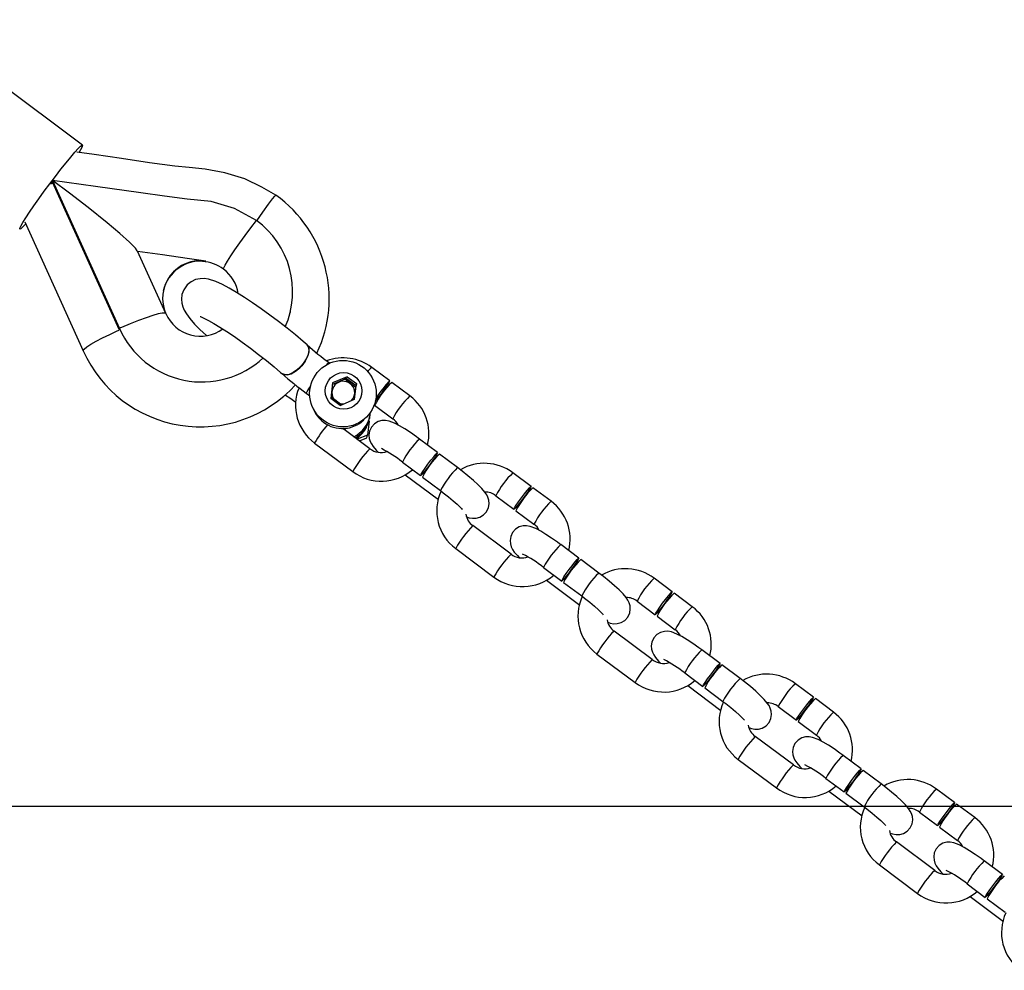
# Model space of a CAD drawing. Units: millimetres. Extents: x 714 to 32898, y 42 to 34935.
# Drawn here: x 14990 to 15196, y 31701 to 31900 of the extents above; entities that cross this region are included whole.
import ezdxf

# ---------------------------------------------------------------- set-up
doc = ezdxf.new("R2010")
doc.units = ezdxf.units.MM

msp = doc.modelspace()

# ---------------------------------------------------------------- linework, layer by layer
at = {"color": 7, "linetype": 'Continuous'}
for p, q in [((15003.00174, 31873.70818), (14967.80222, 31899.98576)), ((14996.72984, 31866.31435), (14996.6652, 31866.01665)), ((14996.6652, 31866.01665), (15010.68649, 31834.97743)), ((14996.72984, 31866.31435), (15010.75113, 31835.27512)), ((14990.93883, 31857.59738), (15003.15197, 31830.56092)), ((15020.4676, 31838.37795), (15014.53744, 31851.50562)), ((15028.85063, 31849.29008), (15028.84637, 31849.27043)), ((15028.87576, 31849.40574), (15028.87147, 31849.38609)), ((15028.87576, 31849.40574), (15028.87656, 31849.4116)), ((15010.75113, 31835.27512), (15010.68649, 31834.97743)), ((15054.89685, 31827.96114), (15054.69884, 31828.10895)), ((15067.44658, 31824.2805), (15063.64663, 31827.11728)), ((15058.01987, 31824.64501), (15055.40257, 31823.54553)), ((15058.50666, 31825.16923), (15055.44334, 31823.88238)), ((15058.01987, 31824.64501), (15058.0849, 31824.9445)), ((15060.32925, 31822.92099), (15058.01987, 31824.64501)), ((15058.0849, 31824.9445), (15058.50666, 31825.16923)), ((15060.39428, 31823.22048), (15058.0849, 31824.9445)), ((15058.50666, 31825.16923), (15060.4588, 31823.71191)), ((15055.44334, 31823.88238), (15055.04667, 31820.60482)), ((15060.02646, 31820.41938), (15060.32925, 31822.92099)), ((15060.0621, 31820.43435), (15060.4588, 31823.71191)), ((15060.32925, 31822.92099), (15060.39428, 31823.22048)), ((15060.4588, 31823.71191), (15060.39428, 31823.22048)), ((15071.64653, 31821.14511), (15067.84659, 31823.98189)), ((15049.90881, 31821.74129), (15049.91301, 31821.69836)), ((15049.9131, 31821.6983), (15050.64025, 31821.15545)), ((15056.99878, 31819.1475), (15055.04667, 31820.60482)), ((15055.09304, 31820.98814), (15057.35703, 31819.298)), ((15056.99878, 31819.1475), (15060.0621, 31820.43435)), ((15064.25725, 31819.1739), (15068.05723, 31816.33711)), ((15063.19292, 31816.71105), (15063.15576, 31816.40901)), ((15063.31401, 31817.72912), (15063.19292, 31816.71105)), ((15063.23056, 31816.75345), (15063.27023, 31816.93611)), ((15063.2564, 31810.07695), (15057.58371, 31814.3118)), ((15063.08242, 31815.81276), (15062.72923, 31812.94225)), ((15062.72947, 31812.94257), (15060.57184, 31812.08107)), ((15061.09427, 31811.69105), (15062.60197, 31812.35546)), ((15062.60176, 31812.35537), (15062.72926, 31812.94249)), ((15073.65467, 31812.08045), (15073.41041, 31812.26013)), ((15077.45462, 31809.24367), (15073.65467, 31812.08045)), ((15051.66398, 31811.27338), (15051.6672, 31811.24113)), ((15051.6672, 31811.24113), (15059.6671, 31805.26896)), ((15081.65457, 31806.10828), (15077.85462, 31808.94506)), ((15070.06534, 31807.27246), (15073.86528, 31804.43567)), ((15076.67296, 31807.62659), (15076.52645, 31807.73598)), ((15059.66388, 31805.30121), (15059.66704, 31805.269)), ((15070.68025, 31804.61282), (15077.65405, 31799.40664)), ((15074.26529, 31804.13707), (15078.06524, 31801.30028)), ((15097.04619, 31802.18345), (15093.24624, 31805.02023)), ((15101.24614, 31799.04806), (15097.44619, 31801.88484)), ((15089.65694, 31800.21224), (15093.45688, 31797.37546)), ((15093.85686, 31797.07685), (15097.65684, 31794.24007)), ((15092.85601, 31787.9799), (15084.85614, 31793.95208)), ((15103.25428, 31789.98341), (15103.01002, 31790.16309)), ((15107.05422, 31787.14662), (15103.25428, 31789.98341)), ((15081.26359, 31789.17633), (15081.26681, 31789.14409)), ((15081.26681, 31789.14409), (15089.26671, 31783.17191)), ((15099.66495, 31785.17541), (15103.46489, 31782.33863)), ((15106.27257, 31785.52955), (15106.12606, 31785.63892)), ((15111.25418, 31784.01123), (15107.45423, 31786.84801)), ((15089.26349, 31783.20416), (15089.26665, 31783.17196)), ((15100.27986, 31782.51577), (15107.25366, 31777.3096)), ((15103.8649, 31782.04002), (15107.66484, 31779.20324)), ((15126.64579, 31780.08641), (15122.84585, 31782.92319)), ((15130.84575, 31776.95101), (15127.0458, 31779.7878)), ((15119.25655, 31778.11519), (15123.05649, 31775.27841)), ((15123.45647, 31774.9798), (15127.25644, 31772.14302)), ((15122.45562, 31765.88286), (15114.45575, 31771.85503)), ((15110.8632, 31767.07929), (15110.86642, 31767.04704)), ((15110.86642, 31767.04704), (15118.86631, 31761.07486)), ((15132.85389, 31767.88636), (15132.60963, 31768.06604)), ((15136.65383, 31765.04957), (15132.85389, 31767.88636)), ((15140.85378, 31761.91418), (15137.05384, 31764.75097)), ((15129.26455, 31763.07837), (15133.0645, 31760.24158)), ((15135.87218, 31763.4325), (15135.72567, 31763.54188)), ((15118.8631, 31761.10711), (15118.86625, 31761.07491)), ((15129.87946, 31760.41872), (15136.85327, 31755.21255)), ((15156.2454, 31757.98936), (15152.44546, 31760.82614)), ((15133.46451, 31759.94297), (15137.26445, 31757.10619)), ((15160.44535, 31754.85397), (15156.64541, 31757.69075)), ((15148.85615, 31756.01815), (15152.6561, 31753.18137)), ((15153.05608, 31752.88276), (15156.85605, 31750.04597)), ((15152.05522, 31743.78581), (15144.05536, 31749.75798)), ((15162.45349, 31745.78931), (15162.20923, 31745.969)), ((15140.46281, 31744.98224), (15140.46602, 31744.94999)), ((15140.46602, 31744.94999), (15148.46592, 31738.97782)), ((15166.25344, 31742.95253), (15162.45349, 31745.78931)), ((15170.45339, 31739.81714), (15166.65344, 31742.65392)), ((15158.86416, 31740.98132), (15162.66411, 31738.14454)), ((15165.47178, 31741.33545), (15165.32527, 31741.44483)), ((15148.4627, 31739.01007), (15148.46586, 31738.97786)), ((15159.47907, 31738.32168), (15166.45287, 31733.11551)), ((15163.06411, 31737.84593), (15166.86406, 31735.00914)), ((15185.84501, 31735.89231), (15182.04506, 31738.72909)), ((15190.04496, 31732.75692), (15186.24501, 31735.5937)), ((15697.82876, 31735.06075), (14640.9292, 31735.06075)), ((15178.45576, 31733.9211), (15182.25571, 31731.08432)), ((15182.65568, 31730.78571), (15186.45566, 31727.94893)), ((15181.65483, 31721.68876), (15173.65493, 31727.66094)), ((15192.0531, 31723.69226), (15191.80884, 31723.87195)), ((15195.85304, 31720.85548), (15192.0531, 31723.69226)), ((15170.06241, 31722.88519), (15170.06563, 31722.85295)), ((15170.06563, 31722.85295), (15178.06553, 31716.88077)), ((15195.07139, 31719.23841), (15194.92488, 31719.34779)), ((15188.46377, 31718.88427), (15192.26371, 31716.04749)), ((15178.06231, 31716.91302), (15178.06547, 31716.88081)), ((15189.07868, 31716.22463), (15196.05248, 31711.01846)), ((15192.66372, 31715.74888), (15196.46366, 31712.9121))]:
    msp.add_line(p, q, dxfattribs=at)
at = {"color": 7, "linetype": 'Continuous', "flags": 128}
for points in [[(14991.11096, 31857.21634), (14991.06579, 31857.16635), (14990.46307, 31856.53016), (14990.05186, 31856.16279), (14989.84537, 31856.07602), (14989.85023, 31856.27266), (14990.06629, 31856.74637), (14990.48661, 31857.48194), (14991.09768, 31858.45574), (14991.87986, 31859.63644), (14992.80799, 31860.98611), (14993.85226, 31862.46137), (14994.97912, 31864.0148), (14996.15232, 31865.59647), (14997.33416, 31867.15555), (14998.48667, 31868.64192), (14999.57279, 31870.00782), (15000.55762, 31871.20935), (15001.40952, 31872.20788), (15002.10108, 31872.97132), (15002.61011, 31873.47513), (15002.9202, 31873.70312), (15003.02142, 31873.64795), (15002.91051, 31873.31143), (15002.59103, 31872.70434), (15002.32721, 31872.25744)], [(15043.56044, 31863.20754), (15040.62044, 31864.91113), (15037.04115, 31866.63387), (15032.84534, 31867.88877), (15028.70696, 31868.62497), (15025.38525, 31868.98902), (15022.37152, 31869.26625), (15017.06301, 31869.97991), (15011.21073, 31870.88151), (15005.47347, 31871.70507), (15001.82324, 31872.21174)], [(15014.49417, 31851.5312), (15014.08904, 31852.12061), (15012.8861, 31853.33971), (15010.80163, 31855.21015), (15008.15604, 31857.43516), (15004.21384, 31860.60072), (15000.29079, 31863.63674), (14996.72984, 31866.31435)], [(15039.46601, 31857.93195), (15034.86111, 31860.38807), (15030.0098, 31861.87189), (15024.98426, 31862.36639), (15020.16934, 31863.00459), (15015.24844, 31863.72874), (15005.70958, 31865.03934), (14996.72984, 31866.31435)], [(15039.56138, 31857.84226), (15040.80935, 31859.68002), (15041.99012, 31861.34518), (15042.82465, 31862.45136), (15043.31647, 31863.03214), (15043.53525, 31863.2113), (15043.54571, 31863.18092)], [(15032.57911, 31847.69999), (15032.56442, 31847.71719), (15032.62307, 31847.98742), (15032.90706, 31848.55135), (15033.40604, 31849.38864), (15034.10204, 31850.46907), (15034.96998, 31851.75363), (15035.97846, 31853.19597), (15037.09113, 31854.74401), (15038.26781, 31856.3419), (15039.46601, 31857.93195)], [(15028.87656, 31849.4116), (15024.93261, 31849.97133), (15019.74933, 31850.69853), (15014.56614, 31851.42647)], [(15028.87147, 31849.38609), (15028.75849, 31849.3867), (15028.6855, 31849.37674), (15028.66553, 31849.35952), (15028.69268, 31849.33802), (15028.76126, 31849.31345), (15028.85063, 31849.29008)], [(15050.10073, 31831.81879), (15049.29217, 31832.52301), (15047.64452, 31833.91002), (15045.90671, 31835.31449), (15044.10939, 31836.71268), (15042.28296, 31838.08136), (15040.45915, 31839.39684), (15038.66952, 31840.63598), (15036.94298, 31841.77798), (15035.30421, 31842.80476), (15033.77034, 31843.70218), (15032.34225, 31844.46189), (15030.9781, 31845.08457), (15029.4569, 31845.57801), (15028.51673, 31845.71798), (15027.65175, 31845.70211), (15026.7144, 31845.5018), (15025.77602, 31845.0654), (15024.93565, 31844.38341), (15024.23423, 31843.39864), (15023.86658, 31842.39316), (15023.7562, 31841.44362), (15023.83258, 31840.58021), (15024.03947, 31839.80971), (15024.34798, 31839.09551), (15024.78819, 31838.34354), (15025.52076, 31837.35117), (15026.51893, 31836.20888), (15027.63857, 31835.05926), (15028.98957, 31833.77371)], [(15046.57795, 31838.57567), (15046.61038, 31838.72494), (15046.64277, 31838.87421)], [(15020.46802, 31838.37699), (15020.2774, 31838.49126), (15019.73682, 31838.48414), (15018.87642, 31838.31678), (15017.72731, 31837.99523), (15016.33101, 31837.5311), (15014.73798, 31836.94119), (15013.00581, 31836.2468), (15011.19711, 31835.47303)], [(15027.68709, 31837.77543), (15027.74998, 31837.75518), (15028.05098, 31837.63814), (15028.60912, 31837.38301), (15029.43497, 31836.95717), (15030.51146, 31836.34904), (15031.80205, 31835.56612), (15033.26287, 31834.62736), (15034.84898, 31833.55725), (15036.51645, 31832.38297), (15038.22248, 31831.13335), (15039.92518, 31829.83834), (15041.58368, 31828.52886), (15043.15739, 31827.23717), (15044.52797, 31826.06563), (15044.80942, 31825.81863)], [(15003.14954, 31830.56677), (15003.14649, 31830.63925), (15003.36761, 31830.94713), (15003.91953, 31831.39094), (15004.77648, 31831.94994), (15005.89836, 31832.59799), (15007.23273, 31833.30477), (15008.7172, 31834.03726), (15010.28233, 31834.76119), (15010.70326, 31834.9481)], [(15050.10002, 31831.81943), (15050.21082, 31831.70539), (15050.47183, 31831.11617), (15050.4648, 31830.32279), (15050.19035, 31829.39577), (15049.67283, 31828.41748), (15048.95826, 31827.47484), (15048.11015, 31826.65161), (15047.20383, 31826.02093), (15046.3198, 31825.63885), (15045.53669, 31825.53931), (15044.92401, 31825.73116), (15044.81046, 31825.81771)], [(15049.33657, 31827.9363), (15049.95956, 31828.90762), (15050.36001, 31829.87104), (15050.50235, 31830.74095), (15050.37393, 31831.44006), (15050.10303, 31831.81675)], [(15044.809, 31825.81898), (15045.2052, 31825.59928), (15045.911, 31825.5526), (15046.75399, 31825.79613), (15047.65927, 31826.30823), (15048.54639, 31827.0434), (15049.33657, 31827.9363)], [(15045.54199, 31821.32834), (15046.48115, 31820.70829), (15047.71971, 31819.84626)], [(15057.66814, 31819.42869), (15057.08226, 31819.50507), (15057.07829, 31819.50609)], [(15057.74667, 31814.19015), (15057.93162, 31814.22522), (15058.53631, 31814.39772)], [(15062.03004, 31814.02753), (15062.2616, 31814.34037), (15062.46241, 31814.62619), (15062.60185, 31814.84147), (15062.65872, 31814.95343), (15062.62433, 31814.94503), (15062.50395, 31814.81755), (15062.3159, 31814.59041), (15062.08881, 31814.29816), (15061.85721, 31813.98532), (15061.65644, 31813.6995), (15061.51699, 31813.48422), (15061.46013, 31813.37227), (15061.49449, 31813.38066), (15061.61486, 31813.50813), (15061.80291, 31813.73529), (15062.03004, 31814.02753)], [(15073.41041, 31812.26013), (15072.99839, 31812.56322), (15071.75826, 31813.43556), (15070.57043, 31814.21679), (15069.46265, 31814.88414), (15068.42493, 31815.42906), (15067.26845, 31815.87082), (15066.52035, 31816.00327), (15065.78927, 31815.98438), (15064.98348, 31815.7679), (15064.20632, 31815.30509), (15063.57457, 31814.60957), (15063.17489, 31813.74299), (15063.05375, 31812.93807), (15063.11848, 31812.22127), (15063.30453, 31811.60329), (15063.57094, 31811.06238), (15063.93569, 31810.51702), (15064.57519, 31809.75727), (15064.98032, 31809.34666)], [(15077.45784, 31809.21142), (15077.31925, 31808.92954), (15076.98055, 31808.3956), (15076.48255, 31807.67399), (15075.88535, 31806.85174), (15075.26096, 31806.02804), (15074.68467, 31805.30224), (15074.22604, 31804.76187), (15073.94036, 31804.47211), (15073.86207, 31804.46793), (15074.00065, 31804.7498), (15074.33935, 31805.28374), (15074.83735, 31806.00536), (15075.43456, 31806.8276), (15076.05897, 31807.6513), (15076.63523, 31808.37711), (15077.09389, 31808.91747), (15077.37957, 31809.20723), (15077.45784, 31809.21142)], [(15083.51471, 31795.81704), (15084.04027, 31795.61628), (15084.78837, 31795.48383), (15085.51942, 31795.50272), (15086.32525, 31795.7192), (15087.1024, 31796.18201), (15087.73415, 31796.87753), (15088.13383, 31797.74411), (15088.25498, 31798.54903), (15088.19025, 31799.26583), (15088.00419, 31799.88381), (15087.73779, 31800.42472), (15087.37304, 31800.97007), (15086.73354, 31801.72983), (15085.90027, 31802.57437), (15084.95443, 31803.44222), (15083.82009, 31804.40958), (15082.61057, 31805.37918), (15081.65457, 31806.10828)], [(15097.04943, 31802.15121), (15096.91085, 31801.86933), (15096.57215, 31801.33538), (15096.07415, 31800.61376), (15095.47692, 31799.79153), (15094.85253, 31798.96783), (15094.27627, 31798.24202), (15093.81761, 31797.70165), (15093.53193, 31797.4119), (15093.45367, 31797.40771), (15093.59222, 31797.68958), (15093.93095, 31798.22353), (15094.42895, 31798.94514), (15095.02616, 31799.76739), (15095.65054, 31800.59108), (15096.22683, 31801.31689), (15096.68546, 31801.85726), (15096.97114, 31802.14701), (15097.04943, 31802.15121)], [(15078.06524, 31801.30028), (15078.65127, 31800.85638), (15079.73724, 31799.99814), (15080.72706, 31799.1685), (15081.55878, 31798.42225), (15082.12306, 31797.87254), (15082.45846, 31797.51034), (15082.57987, 31797.36084), (15082.57209, 31797.3737)], [(15103.01002, 31790.16309), (15102.598, 31790.46617), (15101.35787, 31791.33851), (15100.17004, 31792.11974), (15099.06225, 31792.7871), (15098.02454, 31793.33201), (15096.86806, 31793.77377), (15096.11996, 31793.90622), (15095.38888, 31793.88734), (15094.58308, 31793.67085), (15093.80593, 31793.20804), (15093.17418, 31792.51252), (15092.7745, 31791.64595), (15092.65335, 31790.84102), (15092.71808, 31790.12422), (15092.90414, 31789.50624), (15093.17054, 31788.96533), (15093.53529, 31788.41997), (15094.17479, 31787.66021), (15094.57992, 31787.24962)], [(15107.05744, 31787.11437), (15106.91886, 31786.8325), (15106.58016, 31786.29855), (15106.08216, 31785.57694), (15105.48495, 31784.75469), (15104.86056, 31783.93099), (15104.28428, 31783.20519), (15103.82565, 31782.66482), (15103.53996, 31782.37507), (15103.46167, 31782.37088), (15103.60025, 31782.65275), (15103.93896, 31783.1867), (15104.43695, 31783.90831), (15105.03416, 31784.73056), (15105.65858, 31785.55426), (15106.23484, 31786.28006), (15106.6935, 31786.82043), (15106.97918, 31787.11018), (15107.05744, 31787.11437)], [(15113.11432, 31773.71999), (15113.63988, 31773.51924), (15114.38798, 31773.38679), (15115.11903, 31773.40567), (15115.92485, 31773.62215), (15116.70201, 31774.08496), (15117.33376, 31774.78048), (15117.73341, 31775.64706), (15117.85459, 31776.45198), (15117.78985, 31777.16878), (15117.6038, 31777.78676), (15117.3374, 31778.32767), (15116.97264, 31778.87303), (15116.33315, 31779.63279), (15115.49987, 31780.47732), (15114.55404, 31781.34517), (15113.4197, 31782.31253), (15112.21017, 31783.28213), (15111.25418, 31784.01123)], [(15107.66484, 31779.20324), (15108.25088, 31778.75933), (15109.33684, 31777.90109), (15110.32667, 31777.07146), (15111.15839, 31776.3252), (15111.72267, 31775.77549), (15112.05806, 31775.41329), (15112.17948, 31775.26379), (15112.1717, 31775.27665)], [(15126.64904, 31780.05416), (15126.51046, 31779.77228), (15126.17176, 31779.23834), (15125.67376, 31778.51672), (15125.07652, 31777.69448), (15124.45213, 31776.87078), (15123.87588, 31776.14497), (15123.41722, 31775.60461), (15123.13153, 31775.31485), (15123.05327, 31775.31066), (15123.19182, 31775.59254), (15123.53056, 31776.12648), (15124.02855, 31776.8481), (15124.62576, 31777.67034), (15125.25015, 31778.49404), (15125.82644, 31779.21984), (15126.28507, 31779.76021), (15126.57075, 31780.04996), (15126.64904, 31780.05416)], [(15132.60963, 31768.06604), (15132.19761, 31768.36913), (15130.95747, 31769.24147), (15129.76964, 31770.02269), (15128.66186, 31770.69005), (15127.62414, 31771.23497), (15126.46764, 31771.67672), (15125.71957, 31771.80917), (15124.98849, 31771.79029), (15124.18269, 31771.5738), (15123.40554, 31771.11099), (15122.77379, 31770.41547), (15122.37411, 31769.5489), (15122.25296, 31768.74398), (15122.31769, 31768.02717), (15122.50375, 31767.4092), (15122.77015, 31766.86829), (15123.1349, 31766.32293), (15123.7744, 31765.56317), (15124.17953, 31765.15257)], [(15136.65705, 31765.01733), (15136.51847, 31764.73545), (15136.17976, 31764.2015), (15135.68177, 31763.47989), (15135.08456, 31762.65765), (15134.46017, 31761.83395), (15133.88388, 31761.10814), (15133.42526, 31760.56778), (15133.13957, 31760.27802), (15133.06128, 31760.27383), (15133.19986, 31760.55571), (15133.53856, 31761.08965), (15134.03656, 31761.81127), (15134.63377, 31762.63351), (15135.25819, 31763.45721), (15135.83445, 31764.18301), (15136.2931, 31764.72338), (15136.57879, 31765.01314), (15136.65705, 31765.01733)], [(15142.71392, 31751.62294), (15143.23949, 31751.42219), (15143.98759, 31751.28974), (15144.71864, 31751.30862), (15145.52446, 31751.52511), (15146.30159, 31751.98792), (15146.93337, 31752.68344), (15147.33302, 31753.55001), (15147.45419, 31754.35493), (15147.38946, 31755.07173), (15147.20341, 31755.68971), (15146.937, 31756.23063), (15146.57225, 31756.77598), (15145.93272, 31757.53574), (15145.09948, 31758.38027), (15144.15364, 31759.24813), (15143.01931, 31760.21549), (15141.80978, 31761.18508), (15140.85378, 31761.91418)], [(15137.26445, 31757.10619), (15137.85048, 31756.66229), (15138.93645, 31755.80404), (15139.92627, 31754.97441), (15140.758, 31754.22815), (15141.32227, 31753.67844), (15141.65767, 31753.31624), (15141.77908, 31753.16674), (15141.77131, 31753.1796)], [(15156.24865, 31757.95711), (15156.11007, 31757.67523), (15155.77133, 31757.14129), (15155.27337, 31756.41967), (15154.67613, 31755.59743), (15154.05174, 31754.77373), (15153.47548, 31754.04793), (15153.01683, 31753.50756), (15152.73114, 31753.2178), (15152.65288, 31753.21361), (15152.79143, 31753.49549), (15153.13016, 31754.02944), (15153.62816, 31754.75105), (15154.22537, 31755.57329), (15154.84976, 31756.39699), (15155.42605, 31757.1228), (15155.88467, 31757.66316), (15156.17036, 31757.95292), (15156.24865, 31757.95711)], [(15162.20923, 31745.969), (15161.79722, 31746.27208), (15160.55708, 31747.14442), (15159.36925, 31747.92565), (15158.26147, 31748.593), (15157.22375, 31749.13792), (15156.06724, 31749.57968), (15155.31917, 31749.71212), (15154.58809, 31749.69324), (15153.7823, 31749.47676), (15153.00514, 31749.01395), (15152.37339, 31748.31843), (15151.97371, 31747.45185), (15151.85257, 31746.64693), (15151.9173, 31745.93013), (15152.10335, 31745.31215), (15152.36976, 31744.77124), (15152.73451, 31744.22588), (15153.37401, 31743.46612), (15153.77914, 31743.05553)], [(15166.25666, 31742.92028), (15166.11808, 31742.6384), (15165.77937, 31742.10446), (15165.28138, 31741.38284), (15164.68417, 31740.5606), (15164.05978, 31739.7369), (15163.48349, 31739.0111), (15163.02486, 31738.47073), (15162.73918, 31738.18098), (15162.66089, 31738.17678), (15162.79947, 31738.45866), (15163.13817, 31738.99261), (15163.63617, 31739.71422), (15164.23338, 31740.53646), (15164.85779, 31741.36016), (15165.43405, 31742.08597), (15165.89271, 31742.62633), (15166.1784, 31742.91609), (15166.25666, 31742.92028)], [(15172.31353, 31729.52589), (15172.8391, 31729.32514), (15173.58719, 31729.19269), (15174.31824, 31729.21158), (15175.12407, 31729.42806), (15175.90119, 31729.89087), (15176.53297, 31730.58639), (15176.93262, 31731.45296), (15177.0538, 31732.25789), (15176.98904, 31732.97469), (15176.80301, 31733.59267), (15176.53661, 31734.13358), (15176.17186, 31734.67894), (15175.53233, 31735.43869), (15174.69909, 31736.28323), (15173.75325, 31737.15108), (15172.61892, 31738.11844), (15171.40939, 31739.08804), (15170.45339, 31739.81714)], [(15185.84826, 31735.86006), (15185.70967, 31735.57819), (15185.37094, 31735.04424), (15184.87297, 31734.32263), (15184.27574, 31733.50038), (15183.65135, 31732.67668), (15183.07509, 31731.95088), (15182.61643, 31731.41051), (15182.33075, 31731.12076), (15182.25249, 31731.11657), (15182.39104, 31731.39844), (15182.72977, 31731.93239), (15183.22777, 31732.654), (15183.82498, 31733.47625), (15184.44936, 31734.29995), (15185.02565, 31735.02575), (15185.48428, 31735.56612), (15185.76997, 31735.85587), (15185.84826, 31735.86006)], [(15166.86406, 31735.00914), (15167.45009, 31734.56524), (15168.53606, 31733.70699), (15169.52588, 31732.87736), (15170.3576, 31732.13111), (15170.92188, 31731.5814), (15171.25728, 31731.2192), (15171.37869, 31731.0697), (15171.37091, 31731.08256)], [(15191.80884, 31723.87195), (15191.39682, 31724.17503), (15190.15669, 31725.04737), (15188.96886, 31725.8286), (15187.86107, 31726.49596), (15186.82336, 31727.04087), (15185.66685, 31727.48263), (15184.91878, 31727.61508), (15184.1877, 31727.59619), (15183.3819, 31727.37971), (15182.60475, 31726.9169), (15181.973, 31726.22138), (15181.57332, 31725.35481), (15181.45217, 31724.54988), (15181.51691, 31723.83308), (15181.70296, 31723.2151), (15181.96936, 31722.67419), (15182.33411, 31722.12883), (15182.97361, 31721.36908), (15183.37875, 31720.95848)], [(15195.85626, 31720.82323), (15195.71768, 31720.54136), (15195.37898, 31720.00741), (15194.88098, 31719.2858), (15194.28377, 31718.46355), (15193.65938, 31717.63985), (15193.0831, 31716.91405), (15192.62447, 31716.37368), (15192.33878, 31716.08393), (15192.26049, 31716.07974), (15192.39907, 31716.36161), (15192.73778, 31716.89556), (15193.23577, 31717.61717), (15193.83298, 31718.43942), (15194.4574, 31719.26312), (15195.03366, 31719.98892), (15195.49229, 31720.52929), (15195.778, 31720.81904), (15195.85626, 31720.82323)]]:
    msp.add_lwpolyline(points, dxfattribs=at)
at = {"color": 7, "linetype": 'Continuous'}
for centre, radius in [((15057.6082, 31821.61566), 6.97732), ((15057.74621, 31822.18671), 3.83813)]:
    msp.add_circle(centre, radius, dxfattribs=at)
for centre, radius, start, end in [((15026.16799, 31799.01971), 72.90003, 113.6656953, 114.1711224), ((15028.03338, 31841.50454), 26.68508, 334.6799146, 54.4136722), ((15028.56313, 31842.98591), 18.50019, 336.4985627, 53.8898817), ((15027.71465, 31841.57579), 7.91557, 81.5650766, 204.1075261), ((15027.70044, 31841.404), 7.94946, 81.7118003, 167.5338582), ((15027.41633, 31840.47326), 8.88143, 54.4593218, 85.1681101), ((15028.07305, 31841.52596), 7.64342, 8.0278102, 53.9003419), ((15027.72572, 31841.5668), 7.92776, 203.7196026, 306.2480018), ((15048.70018, 31750.36085), 93.00841, 113.7797788, 114.0803501), ((15028.02904, 31842.97465), 18.91583, 204.0191014, 312.7709985), ((15027.729, 31841.59401), 26.93975, 204.1630144, 317.6731321), ((15099.42361, 31888.24706), 74.94596, 228.8439142, 233.3617832), ((15057.63709, 31819.07676), 10.03816, 53.2252632, 110.1449187), ((15055.02738, 31827.206), 0.96103, 109.9999391, 155.9789651), ((15055.59006, 31826.60179), 1.75095, 120.5966573, 145.354259), ((15066.76242, 31823.33619), 4.89947, 129.4900421, 144.0480571), ((15098.51459, 31887.11984), 81.49898, 228.7788328, 233.3914413), ((15057.46372, 31819.14143), 9.79869, 157.7213557, 233.7322063), ((15058.07113, 31817.78955), 9.06861, 142.9920425, 154.166337), ((15056.28536, 31818.97691), 6.92904, 141.9439559, 156.8741905), ((15057.67945, 31821.8093), 2.3934, 316.5521064, 210.3873983), ((15079.83865, 31811.28563), 17.46438, 133.3661598, 153.1486401), ((15041.58049, 31839.63821), 30.10106, 319.4882894, 329.2511209), ((15078.29167, 31812.56752), 15.93691, 132.8669239, 149.4637926), ((15083.66044, 31808.43128), 17.49215, 133.37869, 153.129366), ((15065.84246, 31813.25754), 9.79291, 345.6473773, 53.6524686), ((15057.42302, 31820.80755), 6.47901, 201.7064087, 233.3080276), ((15057.46702, 31820.83505), 6.52739, 233.1425149, 313.6939744), ((15056.99974, 31818.30778), 6.41876, 296.8699607, 347.6609054), ((15057.36227, 31817.59022), 5.93265, 298.3919105, 352.5056867), ((15066.29421, 31813.72481), 3.15156, 24.770677, 55.9848845), ((15074.21918, 31798.19256), 26.07384, 139.5930811, 149.8885316), ((15056.88271, 31817.77043), 6.42138, 301.7698384, 326.7187169), ((15056.82443, 31817.4993), 6.42052, 304.1658761, 333.8650116), ((15085.6459, 31799.38481), 17.46336, 133.3655775, 153.1492223), ((15078.30484, 31795.01745), 21.28946, 134.9789147, 151.1155673), ((15065.59789, 31813.08151), 3.80919, 232.0702511, 288.7380304), ((15053.9011, 31786.87042), 26.02932, 51.6107332, 63.1279771), ((15089.84586, 31796.24942), 17.46336, 133.3655775, 153.1492223), ((15093.6458, 31793.41263), 17.46336, 133.3655775, 153.1492223), ((15087.24234, 31797.01115), 10.00961, 53.1434144, 120.0792055), ((15065.67718, 31813.30784), 10.03716, 233.2172384, 310.530395), ((15105.23267, 31792.32855), 17.45718, 133.3630406, 153.1537234), ((15109.43811, 31789.18868), 17.46421, 133.3660455, 153.1487118), ((15087.06949, 31797.04639), 9.80395, 154.90217, 233.7100559), ((15087.47419, 31797.49081), 3.48864, 51.2684235, 91.7683273), ((15113.25962, 31786.33455), 17.49163, 133.3783764, 153.1296371), ((15095.44206, 31791.16049), 9.79291, 345.6473816, 53.6524512), ((15086.87795, 31796.87767), 3.55624, 188.9220334, 235.3525687), ((15099.90798, 31778.89022), 21.29359, 134.9809377, 151.1144734), ((15095.89373, 31791.6277), 3.15167, 24.7710897, 55.9843087), ((15115.24551, 31777.28776), 17.46336, 133.3655775, 153.1492223), ((15107.90473, 31772.92021), 21.2898, 134.979063, 151.115462), ((15095.19751, 31790.98448), 3.80921, 232.0703584, 288.7378066), ((15083.50079, 31764.77347), 26.0292, 51.6107415, 63.1280376), ((15119.44541, 31774.1524), 17.4633, 133.3655255, 153.1492318), ((15095.27678, 31791.21079), 10.03716, 233.2172665, 310.530401), ((15123.24526, 31771.3157), 17.46318, 133.3654713, 153.1493285), ((15116.84195, 31774.91413), 10.00959, 53.1433579, 120.0793392), ((15134.83207, 31770.23167), 17.45692, 133.3629087, 153.1538979), ((15116.6691, 31774.94934), 9.80395, 154.9021653, 233.7100607), ((15117.07383, 31775.39384), 3.48856, 51.2679456, 91.7688053), ((15139.03786, 31767.09154), 17.46438, 133.3661598, 153.1486401), ((15142.85932, 31764.23742), 17.49175, 133.3784308, 153.1295401), ((15125.04166, 31769.06344), 9.79292, 345.6474124, 53.6524204), ((15116.47756, 31774.78062), 3.55624, 188.9220334, 235.3525687), ((15129.50747, 31756.79326), 21.29345, 134.9808838, 151.1145273), ((15125.49334, 31769.53065), 3.15167, 24.7710897, 55.9843087), ((15144.84509, 31755.19074), 17.46332, 133.3655555, 153.1492443), ((15137.50423, 31750.82324), 21.28967, 134.9790146, 151.1155104), ((15124.79711, 31768.88743), 3.80921, 232.0703429, 288.7378803), ((15113.09784, 31742.67245), 26.0339, 51.6117674, 63.1269773), ((15149.04504, 31752.05534), 17.46333, 133.3655515, 153.1492271), ((15146.44155, 31752.81708), 10.00959, 53.143366, 120.0793118), ((15124.87639, 31769.11376), 10.03717, 233.2173051, 310.5303624), ((15152.8449, 31749.21862), 17.46322, 133.3654906, 153.1492879), ((15164.43179, 31748.13453), 17.45707, 133.3629929, 153.1538137), ((15146.26871, 31752.8523), 9.80396, 154.9021725, 233.7100535), ((15146.67343, 31753.29677), 3.48858, 51.268065, 91.7686858), ((15168.63744, 31744.99451), 17.46435, 133.3661337, 153.1486448), ((15172.45897, 31742.14035), 17.4918, 133.3784709, 153.1295319), ((15154.64127, 31746.9664), 9.79291, 345.6473777, 53.6524584), ((15146.07716, 31752.68357), 3.55623, 188.9219857, 235.3526164), ((15155.09295, 31747.43361), 3.15167, 24.7711202, 55.984319), ((15159.10724, 31734.69609), 21.29365, 134.9809604, 151.1144507), ((15167.10385, 31728.72618), 21.28968, 134.9790211, 151.1155093), ((15154.39672, 31746.79039), 3.80921, 232.0703707, 288.7378816), ((15142.6974, 31720.57532), 26.03399, 51.6117874, 63.1269573), ((15174.44467, 31733.09371), 17.4633, 133.3655379, 153.1492512), ((15178.64461, 31729.95832), 17.46328, 133.3655257, 153.1492528), ((15182.44456, 31727.12154), 17.46329, 133.3655293, 153.1492512), ((15176.04116, 31730.72003), 10.00959, 53.143372, 120.0793203), ((15154.476, 31747.01672), 10.03718, 233.2173209, 310.5303508), ((15194.03144, 31726.03746), 17.45712, 133.3630226, 153.1537879), ((15198.23703, 31722.89748), 17.46432, 133.3661194, 153.1486618), ((15175.86832, 31730.75525), 9.80396, 154.9021732, 233.7100514), ((15176.27303, 31731.19973), 3.48858, 51.2680667, 91.7686749), ((15202.05765, 31720.044), 17.49065, 133.3778163, 153.1301892), ((15184.24088, 31724.86935), 9.79291, 345.6473854, 53.6524482), ((15175.67694, 31730.58661), 3.55641, 188.9228593, 235.3507012), ((15188.70833, 31712.59802), 21.29545, 134.981898, 151.1139698), ((15184.69257, 31725.33657), 3.15165, 24.7710126, 55.9844062), ((15204.04428, 31710.99666), 17.4633, 133.365532, 153.1492465), ((15196.70345, 31706.62914), 21.28967, 134.9790146, 151.1155104), ((15183.99633, 31724.69333), 3.80921, 232.0703416, 288.7379108), ((15172.29701, 31698.47828), 26.03399, 51.6117874, 63.1269573), ((15208.24424, 31707.86126), 17.46331, 133.3655425, 153.1492467), ((15184.0756, 31724.91967), 10.03718, 233.2173335, 310.530351), ((15205.46793, 31708.6582), 9.80396, 154.9021813, 233.7100404)]:
    msp.add_arc(centre, radius, start, end, dxfattribs=at)
msp.add_ellipse((14996.42132, 31864.89353), major_axis=(3.15111, 7.63079), ratio=0.023940387, start_param=1.434205594, end_param=1.486490965, dxfattribs=at)

doc.saveas('drawing.dxf')
